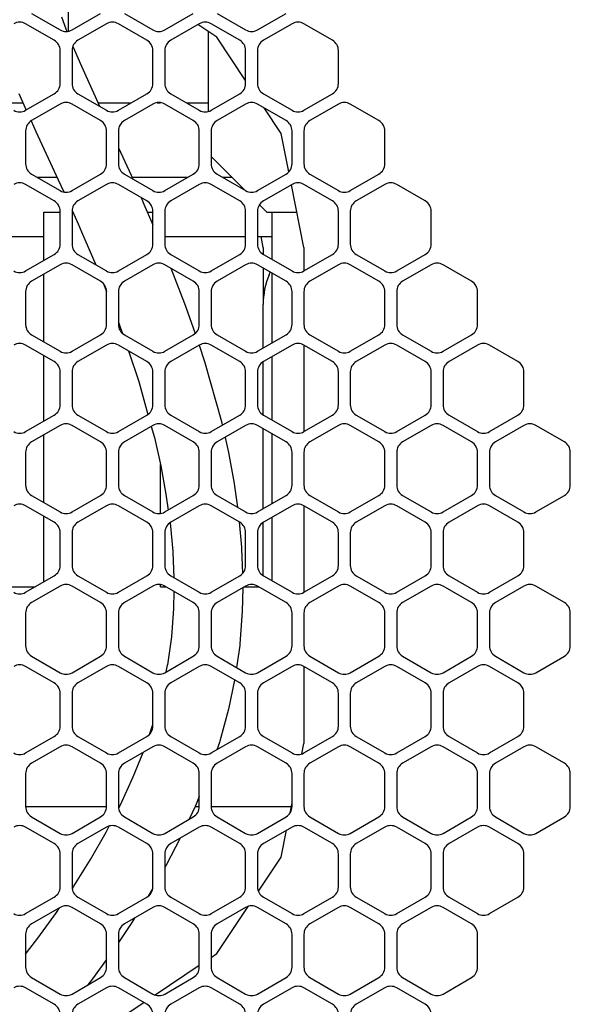
# Model space of a CAD drawing. Units: millimetres. Extents: x 618 to 1482, y 17 to 575.
# Drawn here: x 1364 to 1388, y 434 to 476 of the extents above; entities that cross this region are included whole.
import ezdxf

# ---------------------------------------------------------------- set-up
doc = ezdxf.new("R2010")
doc.units = ezdxf.units.MM

# ---------------------------------------------------------------- blocks, each defined once
blk = doc.blocks.new('riserMount_NI5582_1_1__221', base_point=(1286.025, 420.816))
at = {"color": 7, "linetype": 'Continuous'}
for p, q in [((1372.474, 475.274), (1371.67, 475.811)), ((1373.707, 473.428), (1372.474, 475.274)), ((1375.227, 471.154), (1374.494, 472.251)), ((1375.552, 469.52), (1375.227, 471.154)), ((1376.194, 466.294), (1375.662, 468.965)), ((1376.194, 466.294), (1376.194, 465.284)), ((1376.194, 462.119), (1376.194, 458.421)), ((1376.194, 455.256), (1376.194, 451.557)), ((1376.194, 448.393), (1376.194, 445.108)), ((1376.105, 444.66), (1376.194, 445.108)), ((1375.605, 442.146), (1375.688, 442.567)), ((1375.227, 440.248), (1375.455, 441.393)), ((1374.252, 438.789), (1375.227, 440.248)), ((1372.474, 436.128), (1373.816, 438.136)), ((1372.234, 435.967), (1372.474, 436.128)), ((1369.836, 434.365), (1371.726, 435.628)), ((1368.354, 433.375), (1369.352, 434.041))]:
    blk.add_line(p, q, dxfattribs=at)
blk = doc.blocks.new('riserMount_NI5582_1_1_1__222', base_point=(1374.365, 452.273))
at = {"color": 7, "linetype": 'Continuous'}
for p, q in [((1374.456, 466.294), (1374.365, 466.751)), ((1374.456, 466.294), (1374.456, 465.999)), ((1374.456, 465.41), (1374.456, 463.859)), ((1374.708, 465.122), (1374.759, 465.235)), ((1374.456, 461.993), (1374.456, 463.859)), ((1374.456, 459.136), (1374.456, 461.404)), ((1374.456, 455.13), (1374.456, 458.547)), ((1374.456, 452.273), (1374.456, 454.54))]:
    blk.add_line(p, q, dxfattribs=at)
blk.add_arc((1377.758, 463.859), 3.302, 157.5002, 180.0002, dxfattribs=at)
blk = doc.blocks.new('sidePanel_NI5582_1_1__224', base_point=(1213.738, 420.607))
at = {"color": 7, "linetype": 'Continuous'}
for p, q in [((1364.563, 476.283), (1365.782, 475.58)), ((1366.29, 475.58), (1367.51, 476.283)), ((1368.526, 476.283), (1369.745, 475.58)), ((1370.253, 475.58), (1371.472, 476.283)), ((1372.488, 476.283), (1373.707, 475.58)), ((1374.215, 475.58), (1375.434, 476.283)), ((1365.528, 475.14), (1364.309, 475.844)), ((1367.764, 475.844), (1366.544, 475.14)), ((1369.491, 475.14), (1368.272, 475.844)), ((1371.726, 475.844), (1370.507, 475.14)), ((1373.453, 475.14), (1372.234, 475.844)), ((1375.688, 475.844), (1374.469, 475.14)), ((1377.416, 475.14), (1376.196, 475.844)), ((1365.782, 473.292), (1365.782, 474.7)), ((1366.29, 474.7), (1366.29, 473.292)), ((1369.745, 473.292), (1369.745, 474.7)), ((1370.253, 474.7), (1370.253, 473.292)), ((1373.707, 473.292), (1373.707, 474.7)), ((1374.215, 474.7), (1374.215, 473.292)), ((1377.67, 473.292), (1377.67, 474.7)), ((1364.309, 472.148), (1365.528, 472.852)), ((1366.544, 472.852), (1367.764, 472.148)), ((1368.272, 472.148), (1369.491, 472.852)), ((1370.507, 472.852), (1371.726, 472.148)), ((1372.234, 472.148), (1373.453, 472.852)), ((1374.469, 472.852), (1375.688, 472.148)), ((1376.196, 472.148), (1377.416, 472.852)), ((1365.782, 472.412), (1364.563, 471.708)), ((1367.51, 471.708), (1366.29, 472.412)), ((1369.745, 472.412), (1368.526, 471.708)), ((1371.472, 471.708), (1370.253, 472.412)), ((1373.707, 472.412), (1372.488, 471.708)), ((1375.434, 471.708), (1374.215, 472.412)), ((1377.67, 472.412), (1376.45, 471.708)), ((1379.397, 471.708), (1378.178, 472.412)), ((1364.309, 471.268), (1364.309, 469.86)), ((1367.764, 469.86), (1367.764, 471.268)), ((1368.272, 471.268), (1368.272, 469.86)), ((1371.726, 469.86), (1371.726, 471.268)), ((1372.234, 471.268), (1372.234, 469.86)), ((1375.688, 469.86), (1375.688, 471.268)), ((1376.196, 471.268), (1376.196, 469.86)), ((1379.651, 469.86), (1379.651, 471.268)), ((1364.563, 469.42), (1365.782, 468.716)), ((1366.29, 468.716), (1367.51, 469.42)), ((1368.526, 469.42), (1369.745, 468.716)), ((1370.253, 468.716), (1371.472, 469.42)), ((1372.488, 469.42), (1373.707, 468.716)), ((1374.215, 468.716), (1375.434, 469.42)), ((1376.45, 469.42), (1377.67, 468.716)), ((1378.178, 468.716), (1379.397, 469.42)), ((1365.528, 468.277), (1364.309, 468.98)), ((1367.764, 468.98), (1366.544, 468.277)), ((1369.491, 468.277), (1368.272, 468.98)), ((1371.726, 468.98), (1370.507, 468.277)), ((1373.453, 468.277), (1372.234, 468.98)), ((1375.688, 468.98), (1374.469, 468.277)), ((1377.416, 468.277), (1376.196, 468.98)), ((1379.651, 468.98), (1378.432, 468.277)), ((1381.378, 468.277), (1380.159, 468.98)), ((1365.782, 466.429), (1365.782, 467.837)), ((1366.29, 467.837), (1366.29, 466.429)), ((1369.745, 466.429), (1369.745, 467.837)), ((1370.253, 467.837), (1370.253, 466.429)), ((1373.707, 466.429), (1373.707, 467.837)), ((1374.215, 467.837), (1374.215, 466.429)), ((1377.67, 466.429), (1377.67, 467.837)), ((1378.178, 467.837), (1378.178, 466.429)), ((1381.632, 466.429), (1381.632, 467.837)), ((1364.309, 465.285), (1365.528, 465.989)), ((1366.544, 465.989), (1367.764, 465.285)), ((1368.272, 465.285), (1369.491, 465.989)), ((1370.507, 465.989), (1371.726, 465.285)), ((1372.234, 465.285), (1373.453, 465.989)), ((1374.469, 465.989), (1375.688, 465.285)), ((1376.196, 465.285), (1377.416, 465.989)), ((1378.432, 465.989), (1379.651, 465.285)), ((1380.159, 465.285), (1381.378, 465.989)), ((1365.782, 465.549), (1364.563, 464.845)), ((1367.51, 464.845), (1366.29, 465.549)), ((1369.745, 465.549), (1368.526, 464.845)), ((1371.472, 464.845), (1370.253, 465.549)), ((1373.707, 465.549), (1372.488, 464.845)), ((1375.434, 464.845), (1374.215, 465.549)), ((1377.67, 465.549), (1376.45, 464.845)), ((1379.397, 464.845), (1378.178, 465.549)), ((1381.632, 465.549), (1380.413, 464.845)), ((1383.359, 464.845), (1382.14, 465.549)), ((1364.309, 464.405), (1364.309, 462.997)), ((1367.764, 462.997), (1367.764, 464.405)), ((1368.272, 464.405), (1368.272, 462.997)), ((1371.726, 462.997), (1371.726, 464.405)), ((1372.234, 464.405), (1372.234, 462.997)), ((1375.688, 462.997), (1375.688, 464.405)), ((1376.196, 464.405), (1376.196, 462.997)), ((1379.651, 462.997), (1379.651, 464.405)), ((1380.159, 464.405), (1380.159, 462.997)), ((1383.613, 462.997), (1383.613, 464.405)), ((1364.563, 462.557), (1365.782, 461.853)), ((1366.29, 461.853), (1367.51, 462.557)), ((1368.526, 462.557), (1369.745, 461.853)), ((1370.253, 461.853), (1371.472, 462.557)), ((1372.488, 462.557), (1373.707, 461.853)), ((1374.215, 461.853), (1375.434, 462.557)), ((1376.45, 462.557), (1377.67, 461.853)), ((1378.178, 461.853), (1379.397, 462.557)), ((1380.413, 462.557), (1381.632, 461.853)), ((1382.14, 461.853), (1383.359, 462.557)), ((1365.528, 461.413), (1364.309, 462.117)), ((1367.764, 462.117), (1366.544, 461.413)), ((1369.491, 461.413), (1368.272, 462.117)), ((1371.726, 462.117), (1370.507, 461.413)), ((1373.453, 461.413), (1372.234, 462.117)), ((1375.688, 462.117), (1374.469, 461.413)), ((1377.416, 461.413), (1376.196, 462.117)), ((1379.651, 462.117), (1378.432, 461.413)), ((1381.378, 461.413), (1380.159, 462.117)), ((1383.613, 462.117), (1382.394, 461.413)), ((1385.34, 461.413), (1384.121, 462.117)), ((1365.782, 459.566), (1365.782, 460.974)), ((1366.29, 460.974), (1366.29, 459.566)), ((1369.745, 459.566), (1369.745, 460.974)), ((1370.253, 460.974), (1370.253, 459.566)), ((1373.707, 459.566), (1373.707, 460.974)), ((1374.215, 460.974), (1374.215, 459.566)), ((1377.67, 459.566), (1377.67, 460.974)), ((1378.178, 460.974), (1378.178, 459.566)), ((1381.632, 459.566), (1381.632, 460.974)), ((1382.14, 460.974), (1382.14, 459.566)), ((1385.594, 459.566), (1385.594, 460.974)), ((1364.309, 458.422), (1365.528, 459.126)), ((1366.544, 459.126), (1367.764, 458.422)), ((1368.272, 458.422), (1369.491, 459.126)), ((1370.507, 459.126), (1371.726, 458.422)), ((1372.234, 458.422), (1373.453, 459.126)), ((1374.469, 459.126), (1375.688, 458.422)), ((1376.196, 458.422), (1377.416, 459.126)), ((1378.432, 459.126), (1379.651, 458.422)), ((1380.159, 458.422), (1381.378, 459.126)), ((1382.394, 459.126), (1383.613, 458.422)), ((1384.121, 458.422), (1385.34, 459.126)), ((1365.782, 458.686), (1364.563, 457.982)), ((1367.51, 457.982), (1366.29, 458.686)), ((1369.745, 458.686), (1368.526, 457.982)), ((1371.472, 457.982), (1370.253, 458.686)), ((1373.707, 458.686), (1372.488, 457.982)), ((1375.434, 457.982), (1374.215, 458.686)), ((1377.67, 458.686), (1376.45, 457.982)), ((1379.397, 457.982), (1378.178, 458.686)), ((1381.632, 458.686), (1380.413, 457.982)), ((1383.359, 457.982), (1382.14, 458.686)), ((1385.594, 458.686), (1384.375, 457.982)), ((1387.322, 457.982), (1386.102, 458.686)), ((1364.309, 457.542), (1364.309, 456.134)), ((1367.764, 456.134), (1367.764, 457.542)), ((1368.272, 457.542), (1368.272, 456.134)), ((1371.726, 456.134), (1371.726, 457.542)), ((1372.234, 457.542), (1372.234, 456.134)), ((1375.688, 456.134), (1375.688, 457.542)), ((1376.196, 457.542), (1376.196, 456.134)), ((1379.651, 456.134), (1379.651, 457.542)), ((1380.159, 457.542), (1380.159, 456.134)), ((1383.613, 456.134), (1383.613, 457.542)), ((1384.121, 457.542), (1384.121, 456.134)), ((1387.576, 456.134), (1387.576, 457.542)), ((1364.563, 455.694), (1365.782, 454.99)), ((1366.29, 454.99), (1367.51, 455.694)), ((1368.526, 455.694), (1369.745, 454.99)), ((1370.253, 454.99), (1371.472, 455.694)), ((1372.488, 455.694), (1373.707, 454.99)), ((1374.215, 454.99), (1375.434, 455.694)), ((1376.45, 455.694), (1377.67, 454.99)), ((1378.178, 454.99), (1379.397, 455.694)), ((1380.413, 455.694), (1381.632, 454.99)), ((1382.14, 454.99), (1383.359, 455.694)), ((1384.375, 455.694), (1385.594, 454.99)), ((1386.102, 454.99), (1387.322, 455.694)), ((1365.528, 454.55), (1364.309, 455.254)), ((1367.764, 455.254), (1366.544, 454.55)), ((1369.491, 454.55), (1368.272, 455.254)), ((1371.726, 455.254), (1370.507, 454.55)), ((1373.453, 454.55), (1372.234, 455.254)), ((1375.688, 455.254), (1374.469, 454.55)), ((1377.416, 454.55), (1376.196, 455.254)), ((1379.651, 455.254), (1378.432, 454.55)), ((1381.378, 454.55), (1380.159, 455.254)), ((1383.613, 455.254), (1382.394, 454.55)), ((1385.34, 454.55), (1384.121, 455.254)), ((1365.782, 452.703), (1365.782, 454.11)), ((1366.29, 454.11), (1366.29, 452.703)), ((1369.745, 452.703), (1369.745, 454.11)), ((1370.253, 454.11), (1370.253, 452.703)), ((1373.707, 452.703), (1373.707, 454.11)), ((1374.215, 454.11), (1374.215, 452.703)), ((1377.67, 452.703), (1377.67, 454.11)), ((1378.178, 454.11), (1378.178, 452.703)), ((1381.632, 452.703), (1381.632, 454.11)), ((1382.14, 454.11), (1382.14, 452.703)), ((1385.594, 452.703), (1385.594, 454.11)), ((1364.309, 451.559), (1365.528, 452.263)), ((1366.544, 452.263), (1367.764, 451.559)), ((1368.272, 451.559), (1369.491, 452.263)), ((1370.507, 452.263), (1371.726, 451.559)), ((1372.234, 451.559), (1373.453, 452.263)), ((1374.469, 452.263), (1375.688, 451.559)), ((1376.196, 451.559), (1377.416, 452.263)), ((1378.432, 452.263), (1379.651, 451.559)), ((1380.159, 451.559), (1381.378, 452.263)), ((1382.394, 452.263), (1383.613, 451.559)), ((1384.121, 451.559), (1385.34, 452.263)), ((1365.782, 451.823), (1364.563, 451.119)), ((1367.51, 451.119), (1366.29, 451.823)), ((1369.745, 451.823), (1368.526, 451.119)), ((1371.472, 451.119), (1370.253, 451.823)), ((1373.707, 451.823), (1372.488, 451.119)), ((1375.434, 451.119), (1374.215, 451.823)), ((1377.67, 451.823), (1376.45, 451.119)), ((1379.397, 451.119), (1378.178, 451.823)), ((1381.632, 451.823), (1380.413, 451.119)), ((1383.359, 451.119), (1382.14, 451.823)), ((1385.594, 451.823), (1384.375, 451.119)), ((1387.322, 451.119), (1386.102, 451.823)), ((1364.309, 450.679), (1364.309, 449.271)), ((1367.764, 449.271), (1367.764, 450.679)), ((1368.272, 450.679), (1368.272, 449.271)), ((1371.726, 449.271), (1371.726, 450.679)), ((1372.234, 450.679), (1372.234, 449.271)), ((1375.688, 449.271), (1375.688, 450.679)), ((1376.196, 450.679), (1376.196, 449.271)), ((1379.651, 449.271), (1379.651, 450.679)), ((1380.159, 450.679), (1380.159, 449.271)), ((1383.613, 449.271), (1383.613, 450.679)), ((1384.121, 450.679), (1384.121, 449.271)), ((1387.576, 449.271), (1387.576, 450.679)), ((1364.563, 448.831), (1365.782, 448.127)), ((1366.29, 448.127), (1367.51, 448.831)), ((1368.526, 448.831), (1369.745, 448.127)), ((1370.253, 448.127), (1371.472, 448.831)), ((1372.488, 448.831), (1373.707, 448.127)), ((1374.215, 448.127), (1375.434, 448.831)), ((1376.45, 448.831), (1377.67, 448.127)), ((1378.178, 448.127), (1379.397, 448.831)), ((1380.413, 448.831), (1381.632, 448.127)), ((1382.14, 448.127), (1383.359, 448.831)), ((1384.375, 448.831), (1385.594, 448.127)), ((1386.102, 448.127), (1387.322, 448.831)), ((1365.528, 447.687), (1364.309, 448.391)), ((1367.764, 448.391), (1366.544, 447.687)), ((1369.491, 447.687), (1368.272, 448.391)), ((1371.726, 448.391), (1370.507, 447.687)), ((1373.453, 447.687), (1372.234, 448.391)), ((1375.688, 448.391), (1374.469, 447.687)), ((1377.416, 447.687), (1376.196, 448.391)), ((1379.651, 448.391), (1378.432, 447.687)), ((1381.378, 447.687), (1380.159, 448.391)), ((1383.613, 448.391), (1382.394, 447.687)), ((1385.34, 447.687), (1384.121, 448.391)), ((1365.782, 445.84), (1365.782, 447.247)), ((1366.29, 447.247), (1366.29, 445.84)), ((1369.745, 445.84), (1369.745, 447.247)), ((1370.253, 447.247), (1370.253, 445.84)), ((1373.707, 445.84), (1373.707, 447.247)), ((1374.215, 447.247), (1374.215, 445.84)), ((1377.67, 445.84), (1377.67, 447.247)), ((1378.178, 447.247), (1378.178, 445.84)), ((1381.632, 445.84), (1381.632, 447.247)), ((1382.14, 447.247), (1382.14, 445.84)), ((1385.594, 445.84), (1385.594, 447.247)), ((1364.309, 444.696), (1365.528, 445.4)), ((1366.544, 445.4), (1367.764, 444.696)), ((1368.272, 444.696), (1369.491, 445.4)), ((1370.507, 445.4), (1371.726, 444.696)), ((1372.234, 444.696), (1373.453, 445.4)), ((1374.469, 445.4), (1375.688, 444.696)), ((1376.196, 444.696), (1377.416, 445.4)), ((1378.432, 445.4), (1379.651, 444.696)), ((1380.159, 444.696), (1381.378, 445.4)), ((1382.394, 445.4), (1383.613, 444.696)), ((1384.121, 444.696), (1385.34, 445.4)), ((1365.782, 444.96), (1364.563, 444.256)), ((1367.51, 444.256), (1366.29, 444.96)), ((1369.745, 444.96), (1368.526, 444.256)), ((1371.472, 444.256), (1370.253, 444.96)), ((1373.707, 444.96), (1372.488, 444.256)), ((1375.434, 444.256), (1374.215, 444.96)), ((1377.67, 444.96), (1376.45, 444.256)), ((1379.397, 444.256), (1378.178, 444.96)), ((1381.632, 444.96), (1380.413, 444.256)), ((1383.359, 444.256), (1382.14, 444.96)), ((1385.594, 444.96), (1384.375, 444.256)), ((1387.322, 444.256), (1386.102, 444.96)), ((1364.309, 443.816), (1364.309, 442.408)), ((1367.764, 442.408), (1367.764, 443.816)), ((1368.272, 443.816), (1368.272, 442.408)), ((1371.726, 442.408), (1371.726, 443.816)), ((1372.234, 443.816), (1372.234, 442.408)), ((1375.688, 442.408), (1375.688, 443.816)), ((1376.196, 443.816), (1376.196, 442.408)), ((1379.651, 442.408), (1379.651, 443.816)), ((1380.159, 443.816), (1380.159, 442.408)), ((1383.613, 442.408), (1383.613, 443.816)), ((1384.121, 443.816), (1384.121, 442.408)), ((1387.576, 442.408), (1387.576, 443.816)), ((1364.563, 441.968), (1365.782, 441.264)), ((1366.29, 441.264), (1367.51, 441.968)), ((1368.526, 441.968), (1369.745, 441.264)), ((1370.253, 441.264), (1371.472, 441.968)), ((1372.488, 441.968), (1373.707, 441.264)), ((1374.215, 441.264), (1375.434, 441.968)), ((1376.45, 441.968), (1377.67, 441.264)), ((1378.178, 441.264), (1379.397, 441.968)), ((1380.413, 441.968), (1381.632, 441.264)), ((1382.14, 441.264), (1383.359, 441.968)), ((1384.375, 441.968), (1385.594, 441.264)), ((1386.102, 441.264), (1387.322, 441.968)), ((1365.528, 440.824), (1364.309, 441.528)), ((1367.764, 441.528), (1366.544, 440.824)), ((1369.491, 440.824), (1368.272, 441.528)), ((1371.726, 441.528), (1370.507, 440.824)), ((1373.453, 440.824), (1372.234, 441.528)), ((1375.688, 441.528), (1374.469, 440.824)), ((1377.416, 440.824), (1376.196, 441.528)), ((1379.651, 441.528), (1378.432, 440.824)), ((1381.378, 440.824), (1380.159, 441.528)), ((1383.613, 441.528), (1382.394, 440.824)), ((1385.34, 440.824), (1384.121, 441.528)), ((1365.782, 438.976), (1365.782, 440.384)), ((1366.29, 440.384), (1366.29, 438.976)), ((1369.745, 438.976), (1369.745, 440.384)), ((1370.253, 440.384), (1370.253, 438.976)), ((1373.707, 438.976), (1373.707, 440.384)), ((1374.215, 440.384), (1374.215, 438.976)), ((1377.67, 438.976), (1377.67, 440.384)), ((1378.178, 440.384), (1378.178, 438.976)), ((1381.632, 438.976), (1381.632, 440.384)), ((1382.14, 440.384), (1382.14, 438.976)), ((1385.594, 438.976), (1385.594, 440.384)), ((1364.309, 437.833), (1365.528, 438.537)), ((1366.544, 438.537), (1367.764, 437.833)), ((1368.272, 437.833), (1369.491, 438.537)), ((1370.507, 438.537), (1371.726, 437.833)), ((1372.234, 437.833), (1373.453, 438.537)), ((1374.469, 438.537), (1375.688, 437.833)), ((1376.196, 437.833), (1377.416, 438.537)), ((1378.432, 438.537), (1379.651, 437.833)), ((1380.159, 437.833), (1381.378, 438.537)), ((1382.394, 438.537), (1383.613, 437.833)), ((1384.121, 437.833), (1385.34, 438.537)), ((1365.782, 438.097), (1364.563, 437.393)), ((1367.51, 437.393), (1366.29, 438.097)), ((1369.745, 438.097), (1368.526, 437.393)), ((1371.472, 437.393), (1370.253, 438.097)), ((1373.707, 438.097), (1372.488, 437.393)), ((1375.434, 437.393), (1374.215, 438.097)), ((1377.67, 438.097), (1376.45, 437.393)), ((1379.397, 437.393), (1378.178, 438.097)), ((1381.632, 438.097), (1380.413, 437.393)), ((1383.359, 437.393), (1382.14, 438.097)), ((1364.309, 436.953), (1364.309, 435.545)), ((1367.764, 435.545), (1367.764, 436.953)), ((1368.272, 436.953), (1368.272, 435.545)), ((1371.726, 435.545), (1371.726, 436.953)), ((1372.234, 436.953), (1372.234, 435.545)), ((1375.688, 435.545), (1375.688, 436.953)), ((1376.196, 436.953), (1376.196, 435.545)), ((1379.651, 435.545), (1379.651, 436.953)), ((1380.159, 436.953), (1380.159, 435.545)), ((1383.613, 435.545), (1383.613, 436.953)), ((1364.563, 435.105), (1365.782, 434.401)), ((1366.29, 434.401), (1367.51, 435.105)), ((1368.526, 435.105), (1369.745, 434.401)), ((1370.253, 434.401), (1371.472, 435.105)), ((1372.488, 435.105), (1373.707, 434.401)), ((1374.215, 434.401), (1375.434, 435.105)), ((1376.45, 435.105), (1377.67, 434.401)), ((1378.178, 434.401), (1379.397, 435.105)), ((1380.413, 435.105), (1381.632, 434.401)), ((1382.14, 434.401), (1383.359, 435.105)), ((1365.528, 433.961), (1364.309, 434.665)), ((1367.764, 434.665), (1366.544, 433.961)), ((1369.491, 433.961), (1368.272, 434.665)), ((1371.726, 434.665), (1370.507, 433.961)), ((1373.453, 433.961), (1372.234, 434.665)), ((1375.688, 434.665), (1374.469, 433.961)), ((1377.416, 433.961), (1376.196, 434.665)), ((1379.651, 434.665), (1378.432, 433.961)), ((1381.378, 433.961), (1380.159, 434.665))]:
    blk.add_line(p, q, dxfattribs=at)
for centre, start, end in [((1364.055, 475.404), 60, 120), ((1368.018, 475.404), 60, 120), ((1371.98, 475.404), 60, 120), ((1375.942, 475.404), 60, 120), ((1366.036, 476.02), 240, 300), ((1369.999, 476.02), 240, 300), ((1373.961, 476.02), 240, 300), ((1365.274, 474.7), 0, 60), ((1366.798, 474.7), 120, 180), ((1369.237, 474.7), 0, 60), ((1370.761, 474.7), 120, 180), ((1373.199, 474.7), 0, 60), ((1374.723, 474.7), 120, 180), ((1377.162, 474.7), 0, 60), ((1365.274, 473.292), 300, 0), ((1366.798, 473.292), 180, 240), ((1369.237, 473.292), 300, 0), ((1370.761, 473.292), 180, 240), ((1373.199, 473.292), 300, 0), ((1374.723, 473.292), 180, 240), ((1377.162, 473.292), 300, 0), ((1366.036, 471.972), 60, 120), ((1369.999, 471.972), 60, 120), ((1373.961, 471.972), 60, 120), ((1377.924, 471.972), 60, 120), ((1364.055, 472.588), 240, 300), ((1368.018, 472.588), 240, 300), ((1371.98, 472.588), 240, 300), ((1375.942, 472.588), 240, 300), ((1364.817, 471.268), 120, 180), ((1367.256, 471.268), 0, 60), ((1368.78, 471.268), 120, 180), ((1371.218, 471.268), 0, 60), ((1372.742, 471.268), 120, 180), ((1375.18, 471.268), 0, 60), ((1376.704, 471.268), 120, 180), ((1379.143, 471.268), 0, 60), ((1364.817, 469.86), 180, 240), ((1367.256, 469.86), 300, 0), ((1368.78, 469.86), 180, 240), ((1371.218, 469.86), 300, 0), ((1372.742, 469.86), 180, 240), ((1375.18, 469.86), 300, 0), ((1376.704, 469.86), 180, 240), ((1379.143, 469.86), 300, 0), ((1364.055, 468.541), 60, 120), ((1368.018, 468.541), 60, 120), ((1371.98, 468.541), 60, 120), ((1375.942, 468.541), 60, 120), ((1379.905, 468.541), 60, 120), ((1366.036, 469.156), 240, 300), ((1369.999, 469.156), 240, 300), ((1373.961, 469.156), 240, 300), ((1377.924, 469.156), 240, 300), ((1365.274, 467.837), 0, 60), ((1366.798, 467.837), 120, 180), ((1369.237, 467.837), 0, 60), ((1370.761, 467.837), 120, 180), ((1373.199, 467.837), 0, 60), ((1374.723, 467.837), 120, 180), ((1377.162, 467.837), 0, 60), ((1378.686, 467.837), 120, 180), ((1381.124, 467.837), 0, 60), ((1365.274, 466.429), 300, 0), ((1366.798, 466.429), 180, 240), ((1369.237, 466.429), 300, 0), ((1370.761, 466.429), 180, 240), ((1373.199, 466.429), 300, 0), ((1374.723, 466.429), 180, 240), ((1377.162, 466.429), 300, 0), ((1378.686, 466.429), 180, 240), ((1381.124, 466.429), 300, 0), ((1366.036, 465.109), 60, 120), ((1369.999, 465.109), 60, 120), ((1373.961, 465.109), 60, 120), ((1377.924, 465.109), 60, 120), ((1381.886, 465.109), 60, 120), ((1364.055, 465.725), 240, 300), ((1368.018, 465.725), 240, 300), ((1371.98, 465.725), 240, 300), ((1375.942, 465.725), 240, 300), ((1379.905, 465.725), 240, 300), ((1364.817, 464.405), 120, 180), ((1367.256, 464.405), 0, 60), ((1368.78, 464.405), 120, 180), ((1371.218, 464.405), 0, 60), ((1372.742, 464.405), 120, 180), ((1375.18, 464.405), 0, 60), ((1376.704, 464.405), 120, 180), ((1379.143, 464.405), 0, 60), ((1380.667, 464.405), 120, 180), ((1383.105, 464.405), 0, 60), ((1364.817, 462.997), 180, 240), ((1367.256, 462.997), 300, 0), ((1368.78, 462.997), 180, 240), ((1371.218, 462.997), 300, 0), ((1372.742, 462.997), 180, 240), ((1375.18, 462.997), 300, 0), ((1376.704, 462.997), 180, 240), ((1379.143, 462.997), 300, 0), ((1380.667, 462.997), 180, 240), ((1383.105, 462.997), 300, 0), ((1364.055, 461.677), 60, 120), ((1366.036, 462.293), 240, 300), ((1368.018, 461.677), 60, 120), ((1369.999, 462.293), 240, 300), ((1371.98, 461.677), 60, 120), ((1373.961, 462.293), 240, 300), ((1375.942, 461.677), 60, 120), ((1377.924, 462.293), 240, 300), ((1379.905, 461.677), 60, 120), ((1381.886, 462.293), 240, 300), ((1383.867, 461.677), 60, 120), ((1365.274, 460.974), 0, 60), ((1366.798, 460.974), 120, 180), ((1369.237, 460.974), 0, 60), ((1370.761, 460.974), 120, 180), ((1373.199, 460.974), 0, 60), ((1374.723, 460.974), 120, 180), ((1377.162, 460.974), 0, 60), ((1378.686, 460.974), 120, 180), ((1381.124, 460.974), 0, 60), ((1382.648, 460.974), 120, 180), ((1385.086, 460.974), 0, 60), ((1365.274, 459.566), 300, 0), ((1366.798, 459.566), 180, 240), ((1369.237, 459.566), 300, 0), ((1370.761, 459.566), 180, 240), ((1373.199, 459.566), 300, 0), ((1374.723, 459.566), 180, 240), ((1377.162, 459.566), 300, 0), ((1378.686, 459.566), 180, 240), ((1381.124, 459.566), 300, 0), ((1382.648, 459.566), 180, 240), ((1385.086, 459.566), 300, 0), ((1366.036, 458.246), 60, 120), ((1369.999, 458.246), 60, 120), ((1373.961, 458.246), 60, 120), ((1377.924, 458.246), 60, 120), ((1381.886, 458.246), 60, 120), ((1385.848, 458.246), 60, 120), ((1364.055, 458.862), 240, 300), ((1368.018, 458.862), 240, 300), ((1371.98, 458.862), 240, 300), ((1375.942, 458.862), 240, 300), ((1379.905, 458.862), 240, 300), ((1383.867, 458.862), 240, 300), ((1364.817, 457.542), 120, 180), ((1367.256, 457.542), 0, 60), ((1368.78, 457.542), 120, 180), ((1371.218, 457.542), 0, 60), ((1372.742, 457.542), 120, 180), ((1375.18, 457.542), 0, 60), ((1376.704, 457.542), 120, 180), ((1379.143, 457.542), 0, 60), ((1380.667, 457.542), 120, 180), ((1383.105, 457.542), 0, 60), ((1384.629, 457.542), 120, 180), ((1387.068, 457.542), 0, 60), ((1364.817, 456.134), 180, 240), ((1367.256, 456.134), 300, 0), ((1368.78, 456.134), 180, 240), ((1371.218, 456.134), 300, 0), ((1372.742, 456.134), 180, 240), ((1375.18, 456.134), 300, 0), ((1376.704, 456.134), 180, 240), ((1379.143, 456.134), 300, 0), ((1380.667, 456.134), 180, 240), ((1383.105, 456.134), 300, 0), ((1384.629, 456.134), 180, 240), ((1387.068, 456.134), 300, 0), ((1364.055, 454.814), 60, 120), ((1368.018, 454.814), 60, 120), ((1371.98, 454.814), 60, 120), ((1375.942, 454.814), 60, 120), ((1379.905, 454.814), 60, 120), ((1383.867, 454.814), 60, 120), ((1366.036, 455.43), 240, 300), ((1369.999, 455.43), 240, 300), ((1373.961, 455.43), 240, 300), ((1377.924, 455.43), 240, 300), ((1381.886, 455.43), 240, 300), ((1385.848, 455.43), 240, 300), ((1365.274, 454.11), 0, 60), ((1366.798, 454.11), 120, 180), ((1369.237, 454.11), 0, 60), ((1370.761, 454.11), 120, 180), ((1373.199, 454.11), 0, 60), ((1374.723, 454.11), 120, 180), ((1377.162, 454.11), 0, 60), ((1378.686, 454.11), 120, 180), ((1381.124, 454.11), 0, 60), ((1382.648, 454.11), 120, 180), ((1385.086, 454.11), 0, 60), ((1365.274, 452.703), 300, 0), ((1366.798, 452.703), 180, 240), ((1369.237, 452.703), 300, 0), ((1370.761, 452.703), 180, 240), ((1373.199, 452.703), 300, 0), ((1374.723, 452.703), 180, 240), ((1377.162, 452.703), 300, 0), ((1378.686, 452.703), 180, 240), ((1381.124, 452.703), 300, 0), ((1382.648, 452.703), 180, 240), ((1385.086, 452.703), 300, 0), ((1366.036, 451.383), 60, 120), ((1369.999, 451.383), 60, 120), ((1373.961, 451.383), 60, 120), ((1377.924, 451.383), 60, 120), ((1381.886, 451.383), 60, 120), ((1385.848, 451.383), 60, 120), ((1364.055, 451.999), 240, 300), ((1368.018, 451.999), 240, 300), ((1371.98, 451.999), 240, 300), ((1375.942, 451.999), 240, 300), ((1379.905, 451.999), 240, 300), ((1383.867, 451.999), 240, 300), ((1364.817, 450.679), 120, 180), ((1367.256, 450.679), 0, 60), ((1368.78, 450.679), 120, 180), ((1371.218, 450.679), 0, 60), ((1372.742, 450.679), 120, 180), ((1375.18, 450.679), 0, 60), ((1376.704, 450.679), 120, 180), ((1379.143, 450.679), 0, 60), ((1380.667, 450.679), 120, 180), ((1383.105, 450.679), 0, 60), ((1384.629, 450.679), 120, 180), ((1387.068, 450.679), 0, 60), ((1364.817, 449.271), 180, 240), ((1367.256, 449.271), 300, 0), ((1368.78, 449.271), 180, 240), ((1371.218, 449.271), 300, 0), ((1372.742, 449.271), 180, 240), ((1375.18, 449.271), 300, 0), ((1376.704, 449.271), 180, 240), ((1379.143, 449.271), 300, 0), ((1380.667, 449.271), 180, 240), ((1383.105, 449.271), 300, 0), ((1384.629, 449.271), 180, 240), ((1387.068, 449.271), 300, 0), ((1364.055, 447.951), 60, 120), ((1368.018, 447.951), 60, 120), ((1371.98, 447.951), 60, 120), ((1375.942, 447.951), 60, 120), ((1379.905, 447.951), 60, 120), ((1383.867, 447.951), 60, 120), ((1366.036, 448.567), 240, 300), ((1369.999, 448.567), 240, 300), ((1373.961, 448.567), 240, 300), ((1377.924, 448.567), 240, 300), ((1381.886, 448.567), 240, 300), ((1385.848, 448.567), 240, 300), ((1365.274, 447.247), 0, 60), ((1366.798, 447.247), 120, 180), ((1369.237, 447.247), 0, 60), ((1370.761, 447.247), 120, 180), ((1373.199, 447.247), 0, 60), ((1374.723, 447.247), 120, 180), ((1377.162, 447.247), 0, 60), ((1378.686, 447.247), 120, 180), ((1381.124, 447.247), 0, 60), ((1382.648, 447.247), 120, 180), ((1385.086, 447.247), 0, 60), ((1365.274, 445.84), 300, 0), ((1366.798, 445.84), 180, 240), ((1369.237, 445.84), 300, 0), ((1370.761, 445.84), 180, 240), ((1373.199, 445.84), 300, 0), ((1374.723, 445.84), 180, 240), ((1377.162, 445.84), 300, 0), ((1378.686, 445.84), 180, 240), ((1381.124, 445.84), 300, 0), ((1382.648, 445.84), 180, 240), ((1385.086, 445.84), 300, 0), ((1366.036, 444.52), 60, 120), ((1369.999, 444.52), 60, 120), ((1373.961, 444.52), 60, 120), ((1377.924, 444.52), 60, 120), ((1381.886, 444.52), 60, 120), ((1385.848, 444.52), 60, 120), ((1364.055, 445.136), 240, 300), ((1368.018, 445.136), 240, 300), ((1371.98, 445.136), 240, 300), ((1375.942, 445.136), 240, 300), ((1379.905, 445.136), 240, 300), ((1383.867, 445.136), 240, 300), ((1364.817, 443.816), 120, 180), ((1367.256, 443.816), 0, 60), ((1368.78, 443.816), 120, 180), ((1371.218, 443.816), 0, 60), ((1372.742, 443.816), 120, 180), ((1375.18, 443.816), 0, 60), ((1376.704, 443.816), 120, 180), ((1379.143, 443.816), 0, 60), ((1380.667, 443.816), 120, 180), ((1383.105, 443.816), 0, 60), ((1384.629, 443.816), 120, 180), ((1387.068, 443.816), 0, 60), ((1364.817, 442.408), 180, 240), ((1367.256, 442.408), 300, 0), ((1368.78, 442.408), 180, 240), ((1371.218, 442.408), 300, 0), ((1372.742, 442.408), 180, 240), ((1375.18, 442.408), 300, 0), ((1376.704, 442.408), 180, 240), ((1379.143, 442.408), 300, 0), ((1380.667, 442.408), 180, 240), ((1383.105, 442.408), 300, 0), ((1384.629, 442.408), 180, 240), ((1387.068, 442.408), 300, 0), ((1364.055, 441.088), 60, 120), ((1366.036, 441.704), 240, 300), ((1368.018, 441.088), 60, 120), ((1369.999, 441.704), 240, 300), ((1371.98, 441.088), 60, 120), ((1373.961, 441.704), 240, 300), ((1375.942, 441.088), 60, 120), ((1377.924, 441.704), 240, 300), ((1379.905, 441.088), 60, 120), ((1381.886, 441.704), 240, 300), ((1383.867, 441.088), 60, 120), ((1385.848, 441.704), 240, 300), ((1365.274, 440.384), 0, 60), ((1366.798, 440.384), 120, 180), ((1369.237, 440.384), 0, 60), ((1370.761, 440.384), 120, 180), ((1373.199, 440.384), 0, 60), ((1374.723, 440.384), 120, 180), ((1377.162, 440.384), 0, 60), ((1378.686, 440.384), 120, 180), ((1381.124, 440.384), 0, 60), ((1382.648, 440.384), 120, 180), ((1385.086, 440.384), 0, 60), ((1365.274, 438.976), 300, 0), ((1366.798, 438.976), 180, 240), ((1369.237, 438.976), 300, 0), ((1370.761, 438.976), 180, 240), ((1373.199, 438.976), 300, 0), ((1374.723, 438.976), 180, 240), ((1377.162, 438.976), 300, 0), ((1378.686, 438.976), 180, 240), ((1381.124, 438.976), 300, 0), ((1382.648, 438.976), 180, 240), ((1385.086, 438.976), 300, 0), ((1364.055, 438.273), 240, 300), ((1366.036, 437.657), 60, 120), ((1368.018, 438.273), 240, 300), ((1369.999, 437.657), 60, 120), ((1371.98, 438.273), 240, 300), ((1373.961, 437.657), 60, 120), ((1375.942, 438.273), 240, 300), ((1377.924, 437.657), 60, 120), ((1379.905, 438.273), 240, 300), ((1381.886, 437.657), 60, 120), ((1383.867, 438.273), 240, 300), ((1364.817, 436.953), 120, 180), ((1367.256, 436.953), 0, 60), ((1368.78, 436.953), 120, 180), ((1371.218, 436.953), 0, 60), ((1372.742, 436.953), 120, 180), ((1375.18, 436.953), 0, 60), ((1376.704, 436.953), 120, 180), ((1379.143, 436.953), 0, 60), ((1380.667, 436.953), 120, 180), ((1383.105, 436.953), 0, 60), ((1364.817, 435.545), 180, 240), ((1367.256, 435.545), 300, 0), ((1368.78, 435.545), 180, 240), ((1371.218, 435.545), 300, 0), ((1372.742, 435.545), 180, 240), ((1375.18, 435.545), 300, 0), ((1376.704, 435.545), 180, 240), ((1379.143, 435.545), 300, 0), ((1380.667, 435.545), 180, 240), ((1383.105, 435.545), 300, 0), ((1364.055, 434.225), 60, 120), ((1368.018, 434.225), 60, 120), ((1371.98, 434.225), 60, 120), ((1375.942, 434.225), 60, 120), ((1379.905, 434.225), 60, 120), ((1366.036, 434.841), 240, 300), ((1369.999, 434.841), 240, 300), ((1373.961, 434.841), 240, 300), ((1377.924, 434.841), 240, 300), ((1381.886, 434.841), 240, 300), ((1365.274, 433.521), 0, 60), ((1366.798, 433.521), 120, 180), ((1369.237, 433.521), 0, 60), ((1370.761, 433.521), 120, 180), ((1373.199, 433.521), 0, 60), ((1374.723, 433.521), 120, 180), ((1377.162, 433.521), 0, 60), ((1378.686, 433.521), 120, 180), ((1381.124, 433.521), 0, 60)]:
    blk.add_arc(centre, 0.508, start, end, dxfattribs=at)
blk = doc.blocks.new('sidePanel_NI5582_1_1_1__225', base_point=(1221.116, 420.646))
at = {"color": 7, "linetype": 'Continuous'}
blk.add_line((1364.348, 464.599), (1364.309, 464.405), dxfattribs=at)
for centre, start in [((1364.817, 462.997), 180.0007), ((1364.817, 456.134), 180.0006)]:
    blk.add_arc(centre, 0.508, start, 202.5007, dxfattribs=at)
blk = doc.blocks.new('plateUpper_NI5582_2__227', base_point=(1205.657, 465.401))
at = {"color": 7, "linetype": 'Continuous'}
for p, q in [((1372.11, 475.517), (1372.11, 472.106)), ((1373.666, 468.74), (1372.234, 470.172)), ((1374.61, 467.796), (1374.303, 468.104)), ((1374.61, 467.796), (1375.895, 467.796))]:
    blk.add_line(p, q, dxfattribs=at)
blk = doc.blocks.new('compressionPlate-NI5582__270', base_point=(1302.285, 466.751))
at = {"color": 7, "linetype": 'Continuous'}
for p, q in [((1364.788, 469.291), (1365.65, 469.291)), ((1368.851, 469.291), (1371.248, 469.291)), ((1372.712, 469.291), (1373.115, 469.291)), ((1362.328, 466.751), (1365.092, 466.751)), ((1370.253, 466.751), (1373.707, 466.751)), ((1374.215, 466.751), (1374.323, 466.751)), ((1374.323, 466.751), (1374.446, 466.751)), ((1374.446, 466.751), (1374.844, 466.751))]:
    blk.add_line(p, q, dxfattribs=at)
blk = doc.blocks.new('insulator-spongeFan_NI5582', base_point=(1358.38, 469.291))
at = {"color": 7, "linetype": 'Continuous'}
for p, q in [((1359.385, 472.466), (1360.897, 472.466)), ((1362.002, 472.466), (1362.146, 472.466)), ((1363.251, 472.466), (1364.196, 472.466)), ((1367.395, 472.466), (1368.822, 472.466)), ((1369.927, 472.466), (1370.07, 472.466)), ((1371.176, 472.466), (1372.11, 472.466)), ((1358.38, 469.291), (1359.36, 469.291)), ((1360.825, 469.291), (1363.323, 469.291)), ((1364.788, 469.291), (1365.65, 469.291)), ((1368.851, 469.291), (1371.248, 469.291)), ((1372.712, 469.291), (1373.115, 469.291))]:
    blk.add_line(p, q, dxfattribs=at)
blk = doc.blocks.new('SanAceFan_80x15GA_RIB_9GA0812P7G001', base_point=(1359.385, 475.529))
at = {"color": 7, "linetype": 'Continuous'}
for p, q in [((1359.822, 478.216), (1359.385, 478.216)), ((1361.143, 476.547), (1361.004, 476.782)), ((1361.004, 476.782), (1362.667, 476.782)), ((1361.298, 476.466), (1361.143, 476.547)), ((1359.758, 476.466), (1359.385, 476.466)), ((1362.736, 476.466), (1360.428, 476.466)), ((1365.834, 476.466), (1365.724, 476.474)), ((1366.123, 476.466), (1365.729, 476.466)), ((1366.423, 476.466), (1366.123, 476.466)), ((1366.123, 476.466), (1366.123, 475.529)), ((1367.683, 476.466), (1366.423, 476.466)), ((1370.69, 476.466), (1368.353, 476.466))]:
    blk.add_line(p, q, dxfattribs=at)
blk = doc.blocks.new('Mip_1__271', base_point=(1352.125, 422))
at = {"color": 7, "linetype": 'Continuous'}
for p, q in [((1365.838, 476.143), (1366.022, 475.634)), ((1366.022, 475.634), (1366.07, 475.517)), ((1366.326, 474.88), (1366.354, 474.816)), ((1366.354, 474.816), (1366.635, 474.156)), ((1366.635, 474.156), (1367.002, 473.329)), ((1367.002, 473.329), (1367.402, 472.45)), ((1364.016, 472.87), (1364.331, 472.161)), ((1367.402, 472.45), (1367.462, 472.322)), ((1364.544, 471.693), (1364.748, 471.243)), ((1364.748, 471.243), (1365.7, 469.181)), ((1368.272, 470.564), (1368.278, 470.551)), ((1368.278, 470.551), (1368.813, 469.376)), ((1368.813, 469.376), (1368.887, 469.212)), ((1365.7, 469.181), (1365.935, 468.669)), ((1369.241, 468.421), (1369.361, 468.141)), ((1369.361, 468.141), (1369.745, 467.25)), ((1366.297, 467.869), (1366.554, 467.297)), ((1366.554, 467.297), (1366.697, 466.962)), ((1366.697, 466.962), (1367.301, 465.552)), ((1370.51, 465.401), (1371.102, 463.897)), ((1367.636, 464.733), (1367.764, 464.405)), ((1371.102, 463.897), (1371.225, 463.539)), ((1371.225, 463.539), (1371.544, 462.612)), ((1368.272, 463.101), (1368.354, 462.889)), ((1368.354, 462.889), (1368.446, 462.619)), ((1368.7, 461.87), (1369.145, 460.559)), ((1371.716, 462.111), (1371.952, 461.425)), ((1371.952, 461.425), (1372.673, 458.855)), ((1369.145, 460.559), (1369.232, 460.247)), ((1369.232, 460.247), (1369.535, 459.159)), ((1372.673, 458.855), (1372.706, 458.709)), ((1369.677, 458.647), (1369.809, 458.173)), ((1372.706, 458.709), (1372.709, 458.696)), ((1369.809, 458.173), (1370.08, 456.965)), ((1372.826, 458.177), (1372.97, 457.538)), ((1372.97, 457.538), (1373.216, 456.204)), ((1370.08, 456.965), (1370.304, 455.75)), ((1373.216, 456.204), (1373.231, 456.096)), ((1373.231, 456.096), (1373.358, 455.192)), ((1370.304, 455.75), (1370.318, 455.652)), ((1370.318, 455.652), (1370.399, 455.075)), ((1370.476, 454.531), (1370.59, 453.311)), ((1373.432, 454.563), (1373.53, 453.493)), ((1373.53, 453.493), (1373.533, 453.429)), ((1373.533, 453.429), (1373.576, 452.369)), ((1370.59, 453.311), (1370.592, 453.253)), ((1370.592, 453.253), (1370.638, 452.187)), ((1373.58, 451.749), (1373.565, 450.739)), ((1370.636, 451.602), (1370.626, 450.873)), ((1370.626, 450.873), (1370.539, 449.661)), ((1373.565, 450.739), (1373.461, 449.352)), ((1370.539, 449.661), (1370.376, 448.46)), ((1373.452, 449.283), (1373.323, 448.349)), ((1373.461, 449.352), (1373.452, 449.283)), ((1370.314, 448.162), (1370.371, 448.441)), ((1370.371, 448.441), (1370.376, 448.46)), ((1373.238, 447.811), (1372.98, 446.571)), ((1372.98, 446.571), (1372.6, 445.196)), ((1369.598, 445.484), (1369.745, 445.913)), ((1372.584, 445.15), (1372.476, 444.836)), ((1372.6, 445.196), (1372.584, 445.15)), ((1368.905, 443.673), (1369.328, 444.719)), ((1368.357, 442.486), (1368.905, 443.673)), ((1368.304, 442.383), (1368.357, 442.486)), ((1371.594, 442.506), (1371.552, 442.415)), ((1371.726, 442.831), (1371.594, 442.506)), ((1368.284, 442.345), (1368.304, 442.383)), ((1371.552, 442.415), (1371.297, 441.867)), ((1367.085, 440.148), (1367.748, 441.31)), ((1367.748, 441.31), (1367.883, 441.569)), ((1370.913, 441.059), (1370.314, 439.908)), ((1366.374, 439.004), (1367.085, 440.148)), ((1370.314, 439.908), (1370.253, 439.803)), ((1366.305, 438.901), (1366.374, 439.004)), ((1369.727, 438.889), (1369.589, 438.649)), ((1369.589, 438.649), (1369.545, 438.578)), ((1364.835, 436.782), (1365.622, 437.881)), ((1365.622, 437.881), (1365.757, 438.082)), ((1368.82, 437.419), (1368.701, 437.242)), ((1368.96, 437.644), (1368.82, 437.419)), ((1368.701, 437.242), (1368.272, 436.605)), ((1364.493, 436.346), (1364.835, 436.782)), ((1364.309, 436.11), (1364.493, 436.346)), ((1367.764, 435.874), (1367.171, 435.051)), ((1367.171, 435.051), (1366.969, 434.793))]:
    blk.add_line(p, q, dxfattribs=at)
blk = doc.blocks.new('SC_Path_thickness__272', base_point=(1352.125, 422))
blk.add_blockref('Mip_1__271', (1352.125, 422))
blk = doc.blocks.new('wireHarness80x15pwmMMRH-5582__273', base_point=(1351.201, 420.801))
blk.add_blockref('SC_Path_thickness__272', (1352.125, 422))
blk = doc.blocks.new('FanAssy_sanyo-denki-80x15-pwm_MMRH-5582__274', base_point=(1351.201, 420.801))
for name, p in [('wireHarness80x15pwmMMRH-5582__273', (1351.201, 420.801)), ('SanAceFan_80x15GA_RIB_9GA0812P7G001', (1359.385, 475.529))]:
    blk.add_blockref(name, p)
blk = doc.blocks.new('fanStack-NI5582_2__275', base_point=(1302.285, 420.801))
for name, p in [('FanAssy_sanyo-denki-80x15-pwm_MMRH-5582__274', (1351.201, 420.801)), ('insulator-spongeFan_NI5582', (1358.38, 469.291)), ('compressionPlate-NI5582__270', (1302.285, 466.751))]:
    blk.add_blockref(name, p)
blk = doc.blocks.new('Lid_Microcircuit_Finned_mmRH-5581_1__283', base_point=(1277.325, 442.398))
at = {"color": 7, "linetype": 'Continuous'}
for p, q in [((1365.092, 467.796), (1365.782, 467.796)), ((1365.092, 465.737), (1365.092, 467.796)), ((1366.29, 467.796), (1366.33, 467.796)), ((1369.51, 467.796), (1369.745, 467.796)), ((1374.844, 465.772), (1374.844, 467.796)), ((1374.844, 462.217), (1374.844, 465.186)), ((1365.092, 462.252), (1365.092, 465.151)), ((1365.092, 458.874), (1365.092, 461.665)), ((1374.844, 458.909), (1374.844, 461.63)), ((1365.092, 455.389), (1365.092, 458.287)), ((1374.844, 455.354), (1374.844, 458.323)), ((1370.069, 454.936), (1370.069, 457.013)), ((1365.092, 452.011), (1365.092, 454.802)), ((1374.844, 452.046), (1374.844, 454.767)), ((1363.391, 451.796), (1364.72, 451.796)), ((1370.069, 451.796), (1370.069, 451.877)), ((1370.069, 451.796), (1370.3, 451.796)), ((1373.661, 451.796), (1374.262, 451.796)), ((1367.762, 442.398), (1364.311, 442.398)), ((1368.312, 442.398), (1368.274, 442.398)), ((1371.724, 442.398), (1371.544, 442.398)), ((1375.655, 442.398), (1372.236, 442.398))]:
    blk.add_line(p, q, dxfattribs=at)
blk = doc.blocks.new('Lid_Microcircuit_FabAssy_Finned_mmRH-5581_C_1_1__284', base_point=(1277.325, 442.398))
blk.add_blockref('Lid_Microcircuit_Finned_mmRH-5581_1__283', (1277.325, 442.398))
blk = doc.blocks.new('Housing_Microcircuit_mmRH-5581_RevD__285', base_point=(1277.325, 432.66))
at = {"color": 7, "linetype": 'Continuous'}
for p, q in [((1367.762, 442.398), (1364.311, 442.398)), ((1368.312, 442.398), (1368.274, 442.398)), ((1371.724, 442.398), (1371.544, 442.398)), ((1375.655, 442.398), (1372.236, 442.398))]:
    blk.add_line(p, q, dxfattribs=at)
blk = doc.blocks.new('Housing-FeedThroughAy__Microcircuit__RevD_mmRH-5581_1__286', base_point=(1277.325, 432.66))
blk.add_blockref('Housing_Microcircuit_mmRH-5581_RevD__285', (1277.325, 432.66))
blk = doc.blocks.new('StrippedModel_CoonawarraC_1_1__297', base_point=(1255.027, 420.622))
for name, p in [('Lid_Microcircuit_FabAssy_Finned_mmRH-5581_C_1_1__284', (1277.325, 442.398)), ('Housing-FeedThroughAy__Microcircuit__RevD_mmRH-5581_1__286', (1277.325, 432.66))]:
    blk.add_blockref(name, p)
blk = doc.blocks.new('Barcelona_Desktop_mmRH-5582_1switch_1__299', base_point=(1190.019, 398.125))
for name, p in [('plateUpper_NI5582_2__227', (1205.657, 465.401)), ('sidePanel_NI5582_1_1__224', (1213.738, 420.607)), ('sidePanel_NI5582_1_1_1__225', (1221.116, 420.646)), ('riserMount_NI5582_1_1__221', (1286.025, 420.816)), ('fanStack-NI5582_2__275', (1302.285, 420.801)), ('StrippedModel_CoonawarraC_1_1__297', (1255.027, 420.622)), ('riserMount_NI5582_1_1_1__222', (1374.365, 452.273))]:
    blk.add_blockref(name, p)
blk = doc.blocks.new('RIGHT1', base_point=(1301.24, 447.8))
blk.add_blockref('Barcelona_Desktop_mmRH-5582_1switch_1__299', (1190.019, 398.125))

msp = doc.modelspace()

# ---------------------------------------------------------------- block references
msp.add_blockref('RIGHT1', (1301.24, 447.8))

doc.saveas('drawing.dxf')
